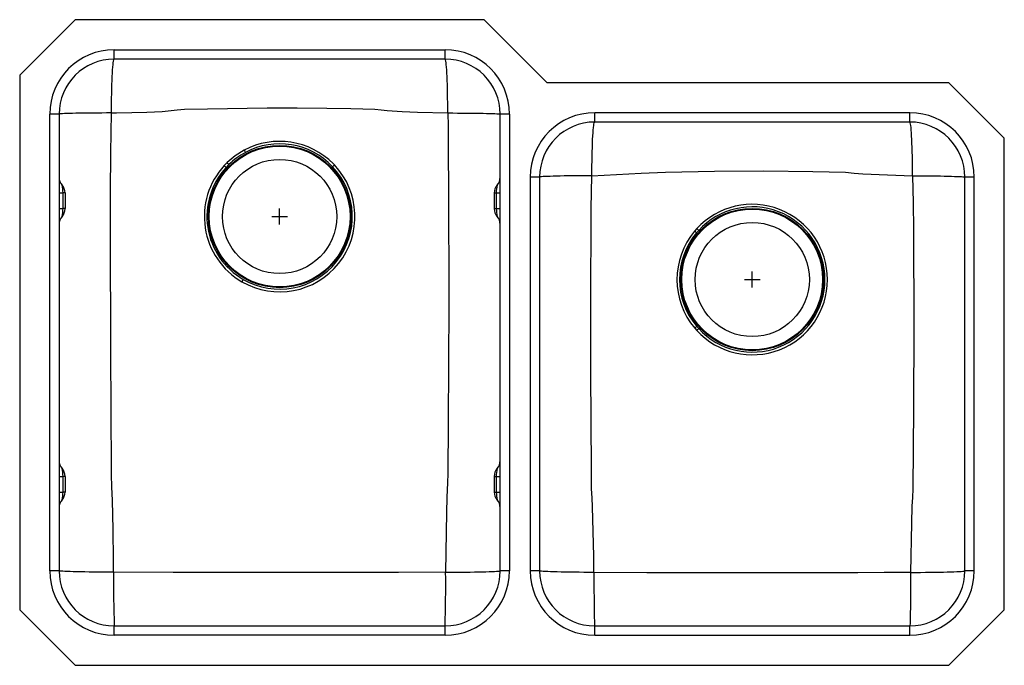
# Model space of a CAD drawing. Units: inches. Extents: x -15.6 to 15.6, y -10.2 to 10.2.
import ezdxf

# ---------------------------------------------------------------- set-up
doc = ezdxf.new("R2010")
doc.units = ezdxf.units.IN
doc.header["$LTSCALE"] = 6
doc.header["$MEASUREMENT"] = 0
doc.layers.get('0').update_dxf_attribs({"linetype": 'CONTINUOUS'})

# ---------------------------------------------------------------- blocks, each defined once
blk = doc.blocks.new('ELUHWS3120R_TOP')
for p, q in [((-13.868, 10.25), (-15.625, 8.493)), ((-0.882, 10.25), (-13.868, 10.25)), ((1.118, 8.25), (-0.882, 10.25)), ((-12.625, 9), (-12.625, 9.296)), ((-12.625, 9.296), (-2.125, 9.296)), ((-2.125, 9), (-2.125, 9.296)), ((-2.125, 9), (-12.625, 9)), ((-15.625, 8.493), (-15.625, -8.493)), ((13.868, 8.25), (1.118, 8.25)), ((15.625, 6.493), (13.868, 8.25)), ((-14.375, 7.25), (-14.671, 7.25)), ((-14.671, -7.25), (-14.671, 7.25)), ((-14.375, 7.25), (-14.375, -7.25)), ((-0.079, 7.25), (-0.375, 7.25)), ((-0.375, -7.25), (-0.375, 7.25)), ((-0.079, 7.25), (-0.079, -7.25)), ((12.625, 7.296), (2.625, 7.296)), ((2.625, 7), (2.625, 7.296)), ((12.625, 7), (12.625, 7.296)), ((12.625, 7), (2.625, 7)), ((15.625, -8.493), (15.625, 6.493)), ((-9.043, 5.711), (-9.135, 5.616)), ((0.579, 5.25), (0.579, -7.25)), ((0.875, 5.25), (0.579, 5.25)), ((0.875, 5.25), (0.875, -7.25)), ((14.671, 5.25), (14.375, 5.25)), ((14.375, -7.25), (14.375, 5.25)), ((14.671, -7.25), (14.671, 5.25)), ((-14.375, 4.749), (-14.249, 4.749)), ((-14.249, 4.251), (-14.249, 4.749)), ((-14.185, 4.749), (-14.249, 4.749)), ((-14.185, 4.749), (-14.185, 4.251)), ((-0.565, 4.749), (-0.501, 4.749)), ((-0.565, 4.749), (-0.565, 4.251)), ((-0.501, 4.749), (-0.375, 4.749)), ((-0.501, 4.749), (-0.501, 4.251)), ((-14.375, 4.251), (-14.249, 4.251)), ((-14.185, 4.251), (-14.249, 4.251)), ((-7.375, 3.75), (-7.375, 4.25)), ((-0.565, 4.251), (-0.501, 4.251)), ((-0.501, 4.251), (-0.375, 4.251)), ((-7.625, 4), (-7.125, 4)), ((5.865, 3.616), (5.795, 3.536)), ((5.857, 3.484), (5.925, 3.561)), ((7.625, 1.75), (7.625, 2.25)), ((7.375, 2), (7.875, 2)), ((5.799, 0.455), (5.863, 0.383)), ((5.926, 0.44), (5.864, 0.51)), ((-14.375, -4.251), (-14.249, -4.251)), ((-14.249, -4.749), (-14.249, -4.251)), ((-14.185, -4.251), (-14.249, -4.251)), ((-14.185, -4.251), (-14.185, -4.749)), ((-0.565, -4.251), (-0.501, -4.251)), ((-0.565, -4.251), (-0.565, -4.749)), ((-0.501, -4.251), (-0.375, -4.251)), ((-0.501, -4.251), (-0.501, -4.749)), ((-14.375, -4.749), (-14.249, -4.749)), ((-14.185, -4.749), (-14.249, -4.749)), ((-0.565, -4.749), (-0.501, -4.749)), ((-0.501, -4.749), (-0.375, -4.749)), ((-14.375, -7.25), (-14.671, -7.25)), ((-0.079, -7.25), (-0.375, -7.25)), ((0.875, -7.25), (0.579, -7.25)), ((14.671, -7.25), (14.375, -7.25)), ((-15.625, -8.493), (-13.868, -10.25)), ((13.868, -10.25), (15.625, -8.493)), ((-12.625, -9.296), (-12.625, -9)), ((-12.625, -9), (-2.125, -9)), ((-2.125, -9.296), (-2.125, -9)), ((2.625, -9.296), (2.625, -9)), ((2.625, -9), (12.625, -9)), ((12.625, -9.296), (12.625, -9)), ((-2.125, -9.296), (-12.625, -9.296)), ((2.625, -9.296), (12.625, -9.296)), ((-13.868, -10.25), (13.868, -10.25))]:
    blk.add_line(p, q)
for points in [[(-12.712, 7.288), (-12.711, 7.447), (-12.71, 7.605), (-12.708, 7.759), (-12.705, 7.909), (-12.702, 8.054), (-12.698, 8.192), (-12.694, 8.322), (-12.688, 8.444), (-12.683, 8.555), (-12.677, 8.656), (-12.67, 8.745), (-12.663, 8.822), (-12.656, 8.885), (-12.648, 8.935), (-12.641, 8.971), (-12.633, 8.993), (-12.625, 9)], [(-2.038, 7.288), (-2.039, 7.447), (-2.04, 7.605), (-2.042, 7.759), (-2.045, 7.909), (-2.048, 8.054), (-2.052, 8.192), (-2.056, 8.322), (-2.062, 8.444), (-2.067, 8.555), (-2.073, 8.656), (-2.08, 8.745), (-2.087, 8.822), (-2.094, 8.885), (-2.102, 8.935), (-2.109, 8.971), (-2.117, 8.993), (-2.125, 9)], [(-12.712, 7.288), (-12.868, 7.288), (-13.022, 7.287), (-13.172, 7.286), (-13.319, 7.285), (-13.459, 7.284), (-13.594, 7.282), (-13.72, 7.28), (-13.838, 7.278), (-13.945, 7.275), (-14.043, 7.272), (-14.129, 7.27), (-14.203, 7.267), (-14.264, 7.263), (-14.312, 7.26), (-14.347, 7.257), (-14.368, 7.253), (-14.375, 7.25)], [(-12.715, -4.191), (-12.715, -4.191), (-12.716, -4.045), (-12.726, -2.163), (-12.736, -0.279), (-12.741, 3.504), (-12.739, 4.766), (-12.733, 6.027), (-12.712, 7.288)], [(-12.712, 7.288), (-12.554, 7.292), (-12.07, 7.302), (-11.586, 7.313), (-11.103, 7.337), (-10.622, 7.385), (-10.392, 7.41), (-10.392, 7.41)], [(-10.392, 7.41), (-10.392, 7.41), (-9.664, 7.424), (-7.771, 7.453), (-6.822, 7.451), (-5.874, 7.439), (-5.113, 7.428), (-4.351, 7.41), (-4.351, 7.41)], [(-4.351, 7.41), (-4.351, 7.41), (-4.156, 7.389), (-3.961, 7.368), (-3.481, 7.337), (-3, 7.317), (-2.038, 7.288)], [(-2.038, 7.288), (-2.028, 6.871), (-2.021, 5.927), (-2.015, 4.983), (-2.008, 1.215), (-2.026, -2.554), (-2.035, -4.17), (-2.035, -4.17)], [(-2.038, 7.288), (-1.882, 7.288), (-1.728, 7.287), (-1.578, 7.286), (-1.431, 7.285), (-1.291, 7.284), (-1.156, 7.282), (-1.03, 7.28), (-0.912, 7.278), (-0.805, 7.275), (-0.707, 7.272), (-0.621, 7.27), (-0.547, 7.267), (-0.486, 7.263), (-0.438, 7.26), (-0.403, 7.257), (-0.382, 7.253), (-0.375, 7.25)], [(2.536, 5.294), (2.536, 5.453), (2.538, 5.61), (2.54, 5.764), (2.542, 5.914), (2.546, 6.058), (2.55, 6.195), (2.555, 6.325), (2.56, 6.446), (2.566, 6.557), (2.572, 6.657), (2.579, 6.746), (2.586, 6.822), (2.593, 6.886), (2.601, 6.935), (2.609, 6.971), (2.617, 6.993), (2.625, 7)], [(12.714, 5.294), (12.714, 5.453), (12.712, 5.61), (12.71, 5.764), (12.708, 5.914), (12.704, 6.058), (12.7, 6.195), (12.695, 6.325), (12.69, 6.446), (12.684, 6.557), (12.678, 6.657), (12.671, 6.746), (12.664, 6.822), (12.657, 6.886), (12.649, 6.935), (12.641, 6.971), (12.633, 6.993), (12.625, 7)], [(-8.501, 6.107), (-8.784, 5.93), (-9.043, 5.711)], [(-9.075, 5.561), (-9.075, 5.561), (-8.986, 5.652)], [(-5.635, 5.638), (-5.67, 5.675), (-5.67, 5.675)], [(2.536, 5.294), (3.315, 5.332), (4.095, 5.38), (4.875, 5.412), (6.429, 5.443), (7.991, 5.453), (9.549, 5.429), (10.069, 5.42), (10.588, 5.407), (10.588, 5.407)], [(10.588, 5.407), (10.588, 5.407), (10.86, 5.38), (11.132, 5.359), (11.923, 5.32), (12.714, 5.294)], [(2.536, 5.294), (2.38, 5.294), (2.226, 5.293), (2.076, 5.292), (1.93, 5.291), (1.789, 5.289), (1.655, 5.287), (1.529, 5.285), (1.412, 5.282), (1.304, 5.279), (1.207, 5.276), (1.121, 5.273), (1.047, 5.269), (0.986, 5.266), (0.938, 5.262), (0.903, 5.258), (0.882, 5.254), (0.875, 5.25)], [(2.528, -4.648), (2.528, -4.648), (2.527, -4.425), (2.524, -4.038), (2.505, -0.94), (2.504, 2.177), (2.508, 3.216), (2.516, 4.255), (2.536, 5.294)], [(12.714, 5.294), (12.732, 4.439), (12.738, 3.584), (12.749, 0.484), (12.739, -2.081), (12.722, -4.646), (12.722, -4.646)], [(12.714, 5.294), (12.87, 5.294), (13.024, 5.293), (13.174, 5.292), (13.32, 5.291), (13.461, 5.289), (13.595, 5.287), (13.721, 5.285), (13.838, 5.282), (13.946, 5.279), (14.043, 5.276), (14.129, 5.273), (14.203, 5.269), (14.264, 5.266), (14.312, 5.262), (14.347, 5.258), (14.368, 5.254), (14.375, 5.25)], [(-8.531, 2.005), (-8.535, 1.998), (-8.54, 1.99), (-8.544, 1.981), (-8.55, 1.972), (-8.556, 1.962), (-8.562, 1.952), (-8.568, 1.941), (-8.574, 1.93)], [(5.926, 0.44), (5.92, 0.435), (5.914, 0.429), (5.906, 0.422), (5.899, 0.415), (5.89, 0.407), (5.882, 0.399), (5.872, 0.391), (5.863, 0.383)], [(-12.643, -7.292), (-12.648, -6.9), (-12.659, -5.952), (-12.678, -5.004), (-12.698, -4.598), (-12.715, -4.191), (-12.715, -4.191)], [(-2.035, -4.17), (-2.035, -4.17), (-2.046, -4.441), (-2.07, -4.92), (-2.081, -5.4), (-2.107, -7.292)], [(2.6, -7.299), (2.593, -6.782), (2.58, -5.999), (2.557, -5.216), (2.542, -4.932), (2.528, -4.648), (2.528, -4.648)], [(12.722, -4.646), (12.722, -4.646), (12.709, -4.919), (12.694, -5.192), (12.677, -5.738), (12.65, -7.299)], [(-12.643, -7.292), (-12.804, -7.292), (-12.962, -7.292), (-13.118, -7.291), (-13.27, -7.289), (-13.417, -7.288), (-13.556, -7.286), (-13.688, -7.284), (-13.811, -7.281), (-13.924, -7.278), (-14.026, -7.275), (-14.116, -7.272), (-14.194, -7.269), (-14.258, -7.265), (-14.309, -7.262), (-14.346, -7.258), (-14.368, -7.254), (-14.375, -7.25)], [(-2.107, -7.292), (-3.603, -7.3), (-5.1, -7.301), (-8.871, -7.301), (-10.757, -7.302), (-12.643, -7.292)], [(-2.107, -7.292), (-1.946, -7.292), (-1.788, -7.292), (-1.632, -7.291), (-1.48, -7.289), (-1.333, -7.288), (-1.194, -7.286), (-1.062, -7.284), (-0.939, -7.281), (-0.826, -7.278), (-0.724, -7.275), (-0.634, -7.272), (-0.556, -7.269), (-0.492, -7.265), (-0.441, -7.262), (-0.404, -7.258), (-0.382, -7.254), (-0.375, -7.25)], [(2.6, -7.299), (2.441, -7.299), (2.282, -7.298), (2.127, -7.297), (1.975, -7.296), (1.829, -7.294), (1.69, -7.292), (1.559, -7.289), (1.436, -7.286), (1.324, -7.283), (1.222, -7.279), (1.133, -7.276), (1.055, -7.272), (0.991, -7.268), (0.941, -7.263), (0.904, -7.259), (0.882, -7.254), (0.875, -7.25)], [(12.65, -7.299), (11.813, -7.308), (10.976, -7.311), (9.303, -7.313), (5.951, -7.313), (4.276, -7.311), (2.6, -7.299)], [(2.6, -7.299), (2.601, -7.457), (2.601, -7.614), (2.602, -7.768), (2.602, -7.917), (2.603, -8.061), (2.604, -8.198), (2.606, -8.328), (2.607, -8.448), (2.609, -8.559), (2.61, -8.659), (2.612, -8.747), (2.614, -8.823), (2.616, -8.886), (2.618, -8.936), (2.621, -8.971), (2.623, -8.993), (2.625, -9)], [(12.65, -7.299), (12.649, -7.457), (12.649, -7.614), (12.648, -7.768), (12.648, -7.917), (12.647, -8.061), (12.646, -8.198), (12.644, -8.328), (12.643, -8.448), (12.641, -8.559), (12.64, -8.659), (12.638, -8.747), (12.636, -8.823), (12.634, -8.886), (12.632, -8.936), (12.629, -8.971), (12.627, -8.993), (12.625, -9)], [(12.65, -7.299), (12.809, -7.299), (12.968, -7.298), (13.123, -7.297), (13.275, -7.296), (13.421, -7.294), (13.56, -7.292), (13.691, -7.289), (13.814, -7.286), (13.926, -7.283), (14.028, -7.279), (14.117, -7.276), (14.195, -7.272), (14.259, -7.268), (14.309, -7.263), (14.346, -7.259), (14.368, -7.254), (14.375, -7.25)]]:
    blk.add_lwpolyline(points)
for centre, radius in [((-7.375, 4), 2.26), ((-7.375, 4), 2.235), ((-7.375, 4), 1.813), ((7.625, 2), 2.26), ((7.625, 2), 2.235), ((7.625, 2), 1.812)]:
    blk.add_circle(centre, radius)
for centre, radius, start, end in [((-12.625, 7.25), 2.046, 90, 180), ((-2.125, 7.25), 2.046, 0, 90), ((-12.625, 7.25), 1.75, 90, 180), ((-2.125, 7.25), 1.75, 0, 90), ((2.625, 5.25), 2.046, 90, 180), ((12.625, 5.25), 2.046, 0, 90), ((2.625, 5.25), 1.75, 90, 180), ((12.625, 5.25), 1.75, 0, 90), ((-7.376, 3.989), 2.398, 44.6597, 117.9854), ((-7.374, 4.005), 2.304, 43.1739, 118.1942), ((-7.359, 3.98), 2.333, 118.2389, 134.2213), ((14.696, 18.554), 26.326, 208.2178, 208.3942), ((-48.317, -32.526), 54.813, 44.1482, 44.2341), ((-7.376, 3.999), 2.391, 239.9204, 43.2595), ((26.76, -28.731), 47.229, 133.3065, 133.4059), ((-7.372, 3.999), 2.392, 137.4617, 239.8417), ((-7.376, 4.001), 2.306, 137.4329, 239.9551), ((-39.928, -27.858), 45.483, 47.2863, 47.3895), ((-7.375, 4.001), 2.307, 239.9151, 43.2471), ((-14, 5.248), 0.375, 180, 221.6975), ((-0.75, 5.248), 0.375, 318.3025, 0), ((-15.86, 4.675), 1.613, 2.6386, 11.5775), ((-14.56, 4.749), 0.375, 0, 41.6975), ((-0.19, 4.749), 0.375, 138.3025, 180), ((1.091, 4.677), 1.594, 168.3688, 177.4151), ((7.624, 1.999), 2.39, 222.545, 137.4034), ((-15.786, 4.316), 1.538, 348.2055, 357.5784), ((-14.56, 4.251), 0.375, 318.3025, 0), ((-0.19, 4.251), 0.375, 180, 221.6975), ((1.252, 4.343), 1.755, 183.0023, 191.2139), ((7.625, 2.001), 2.307, 222.5629, 137.4681), ((-14, 3.752), 0.375, 138.3025, 180), ((-0.75, 3.752), 0.375, 0, 41.6975), ((7.631, 1.998), 2.395, 140.0478, 220.1222), ((7.622, 2.001), 2.305, 139.9602, 220.3006), ((-27.634, -36.224), 51.946, 49.8544, 49.9446), ((-36.351, -42.303), 62.376, 47.33096, 47.40634), ((-46.797, 62.553), 81.379, 310.26449, 310.3243), ((-14, -3.752), 0.375, 180, 221.6975), ((-15.86, -4.325), 1.613, 2.6386, 11.5775), ((-14.56, -4.251), 0.375, 0, 41.6975), ((-0.19, -4.251), 0.375, 138.3025, 180), ((1.091, -4.323), 1.594, 168.3688, 177.4151), ((-0.75, -3.752), 0.375, 318.3025, 0), ((-14, -5.248), 0.375, 138.3025, 180), ((-15.786, -4.684), 1.538, 348.2055, 357.5784), ((-14.56, -4.749), 0.375, 318.3025, 0), ((-0.19, -4.749), 0.375, 180, 221.6975), ((1.252, -4.657), 1.755, 183.0023, 191.2139), ((-0.75, -5.248), 0.375, 0, 41.6975), ((-12.625, -7.25), 2.046, 180, 270), ((-12.625, -7.25), 1.75, 180, 270), ((27.041, -7.722), 39.687, 179.3799, 181.8456), ((-2.125, -7.25), 1.75, 270, 0), ((-2.125, -7.25), 2.046, 270, 0), ((-41.791, -7.722), 39.687, 358.1544, 0.6201), ((2.625, -7.25), 2.046, 180, 270), ((2.625, -7.25), 1.75, 180, 270), ((12.625, -7.25), 2.046, 270, 0), ((12.625, -7.25), 1.75, 270, 0)]:
    blk.add_arc(centre, radius, start, end)

msp = doc.modelspace()

# ---------------------------------------------------------------- block references
msp.add_blockref('ELUHWS3120R_TOP', (0, 0))

doc.saveas('drawing.dxf')
